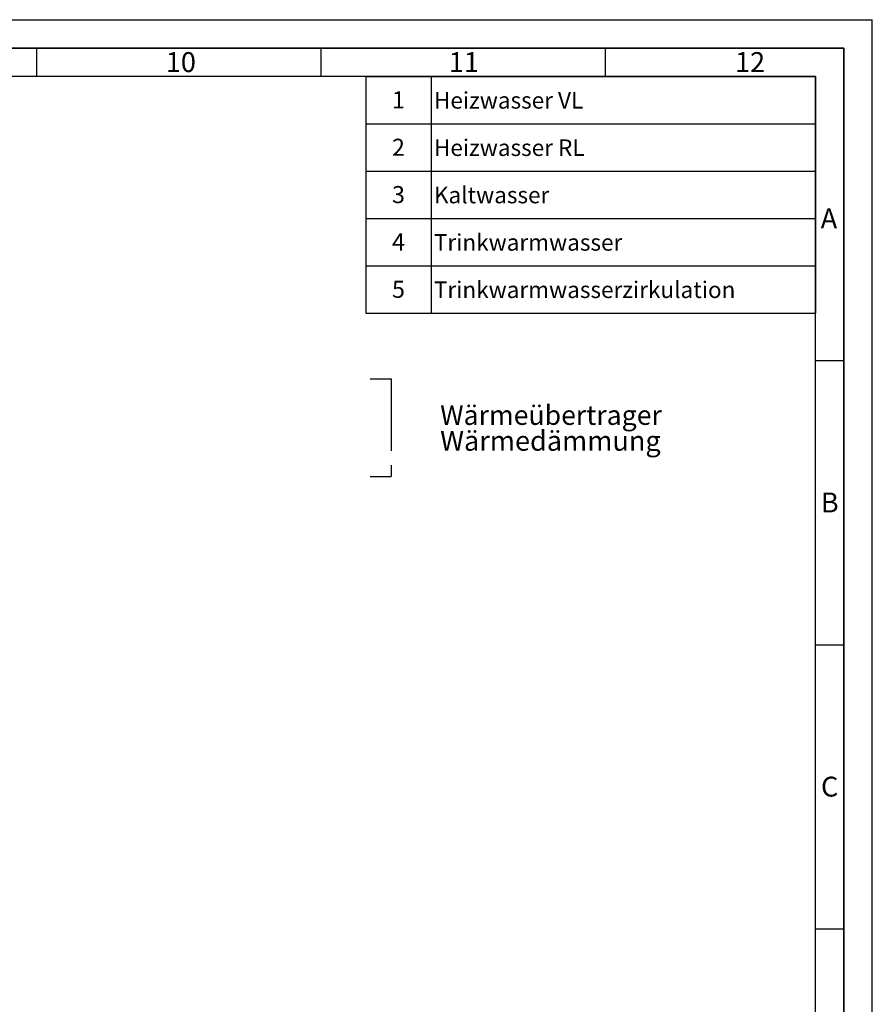
# Paper-space layout 'Blatt1' of a CAD drawing. Units: millimetres. Extents: x 0 to 5940, y 0 to 4200.
# Drawn here: x 4440 to 5940, y 2467 to 4200 of the extents above; entities that cross this region are included whole.
import ezdxf

# ---------------------------------------------------------------- set-up
doc = ezdxf.new("R2010")
doc.units = ezdxf.units.MM
doc.header["$LTSCALE"] = 10
doc.linetypes.add('CENTERX2', pattern=[20.32, 12.7, -2.54, 2.54, -2.54])
for name, color, linetype in [('1', 7, 'Continuous'), ('61', 7, 'Continuous'), ('62', 7, 'Continuous')]:
    doc.layers.add(name, color=color, linetype=linetype)
doc.styles.add('SLDTEXTSTYLE0', font='TXT', dxfattribs={"width": 0.605})
doc.styles.add('SLDTEXTSTYLE1', font='TXT', dxfattribs={"width": 0.75})

# ---------------------------------------------------------------- blocks, each defined once
blk = doc.blocks.new('SW_NOTE_0')
at = {"layer": '1', "color": 0, "attachment_point": 1, "style": 'SLDTEXTSTYLE0'}
for s, insert, char_height in [('Wärmeübertrager', (0, 44.3), 34.396), ('Wärmedämmung', (0, -0.6), 35)]:
    blk.add_mtext(s, dxfattribs=dict(at, insert=insert, char_height=char_height))
blk = doc.blocks.new('SW_TABLEANNOTATION_0')
at = {"layer": '1', "color": 0}
for p, q in [((0, 0), (0, -83.3)), ((0, 0), (114.5, 0)), ((0, 0), (0, -416.7)), ((790.7, 0), (0, 0)), ((114.5, 0), (114.5, -83.3)), ((114.5, 0), (790.7, 0)), ((790.7, 0), (790.7, -83.3)), ((790.7, -416.7), (790.7, 0)), ((0, -83.3), (0, -166.7)), ((0, -83.3), (114.5, -83.3)), ((114.5, -83.3), (114.5, -166.7)), ((114.5, -83.3), (790.7, -83.3)), ((790.7, -83.3), (790.7, -166.7)), ((0, -166.7), (0, -250)), ((0, -166.7), (114.5, -166.7)), ((114.5, -166.7), (114.5, -250)), ((114.5, -166.7), (790.7, -166.7)), ((790.7, -166.7), (790.7, -250)), ((0, -250), (0, -333.3)), ((0, -250), (114.5, -250)), ((114.5, -250), (114.5, -333.3)), ((114.5, -250), (790.7, -250)), ((790.7, -250), (790.7, -333.3)), ((0, -333.3), (0, -416.7)), ((0, -333.3), (114.5, -333.3)), ((114.5, -333.3), (114.5, -416.7)), ((114.5, -333.3), (790.7, -333.3)), ((790.7, -333.3), (790.7, -416.7)), ((0, -416.7), (114.5, -416.7)), ((0, -416.7), (790.7, -416.7)), ((114.5, -416.7), (790.7, -416.7))]:
    blk.add_line(p, q, dxfattribs=at)
at = {"layer": '1', "color": 0, "attachment_point": 1, "style": 'SLDTEXTSTYLE0'}
for s, insert, char_height in [('1', (45.8, -26.3), 30), ('Heizwasser VL', (119.5, -27.5), 29.104), ('2', (45.8, -109.6), 30), ('Heizwasser RL', (119.5, -110.8), 29.104), ('3', (45.8, -192.9), 30), ('Kaltwasser', (119.5, -194.1), 29.1), ('4', (45.8, -276.3), 30), ('Trinkwarmwasser', (119.5, -277.5), 29.104), ('5', (45.8, -359.6), 30), ('Trinkwarmwasserzirkulation', (119.5, -360.8), 29.104)]:
    blk.add_mtext(s, dxfattribs=dict(at, insert=insert, char_height=char_height))

psp = doc.layouts.new('Blatt1')

# ---------------------------------------------------------------- linework, layer by layer
at = {"layer": '1', "linetype": 'CENTERX2'}
for p, q in [((5056.62, 3568.28), (5093.74, 3568.28)), ((5093.74, 3568.28), (5093.74, 3396.39)), ((5056.62, 3396.39), (5093.74, 3396.39))]:
    psp.add_line(p, q, dxfattribs=at)
at = {"layer": '61'}
for p in [(0, 4200), (5940, 0)]:
    psp.add_line(p, (5940, 4200), dxfattribs=at)
at = {"layer": '61', "color": 7, "linetype": 'Continuous', "lineweight": 35}
for p, q in [((5890, 4150), (50, 4150)), ((5890, 50), (5890, 4150))]:
    psp.add_line(p, q, dxfattribs=at)
at = {"layer": '61', "color": 7, "linetype": 'Continuous'}
for p, q in [((4470, 4150), (4470, 4100)), ((4970, 4150), (4970, 4100)), ((5470, 4150), (5470, 4100)), ((5840, 4100), (100, 4100)), ((5840, 474.54), (5840, 4100)), ((5840, 3600), (5890, 3600)), ((5840, 3100), (5890, 3100)), ((5840, 2600), (5890, 2600))]:
    psp.add_line(p, q, dxfattribs=at)

# ---------------------------------------------------------------- block references
at = {"layer": '1'}
for name, p in [('SW_TABLEANNOTATION_0', (5049.34, 4100.13)), ('SW_NOTE_0', (5179.87, 3477.07))]:
    psp.add_blockref(name, p, dxfattribs=at)

# ---------------------------------------------------------------- texts
at = {"layer": '62', "char_height": 35, "attachment_point": 2, "style": 'SLDTEXTSTYLE1'}
for s, insert in [('10', (4723.76, 4142.9)), ('11', (5221.56, 4142.9)), ('12', (5724.98, 4142.9)), ('A', (5863.74, 3867.9)), ('B', (5865.15, 3367.9)), ('C', (5864.95, 2867.9))]:
    psp.add_mtext(s, dxfattribs=dict(at, insert=insert))

doc.saveas('drawing.dxf')
